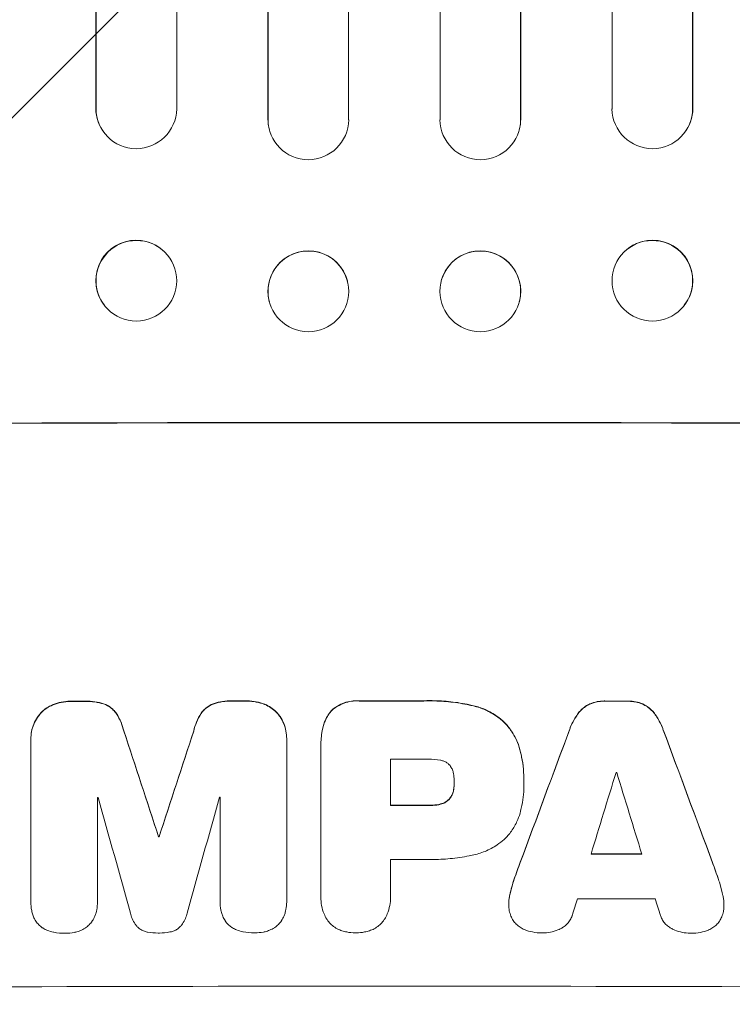
# Model space of a CAD drawing. Units: millimetres. Extents: x -2949 to 4773, y -4881 to 5334.
# Drawn here: x -452 to -320, y -3313 to -3130 of the extents above; entities that cross this region are included whole.
import ezdxf

# ---------------------------------------------------------------- set-up
doc = ezdxf.new("R2010")
doc.units = ezdxf.units.MM
doc.header["$LTSCALE"] = 20
doc.linetypes.add('HIDDEN', pattern=[9.525, 6.35, -3.175])
doc.layers.add('2d', color=230, linetype='Continuous')
doc.layers.add('EN-Free_Space_Hatch', color=10, linetype='HIDDEN')

msp = doc.modelspace()

# ---------------------------------------------------------------- hatches: boundary and pattern name
at = {"layer": 'EN-Free_Space_Hatch'}
h = msp.add_hatch(dxfattribs=at)
h.set_pattern_fill('ANSI31', color=256, scale=100)
edge = h.paths.add_edge_path()
edge.add_line((617.46, -3381.2), (617.46, -1539.18))
edge.add_arc((-382.54, -1539.18), 1000, 0, 90)
edge.add_arc((-382.54, -1539.18), 1000, 90, 180)
edge.add_line((-1382.54, -1539.18), (-1382.54, -3381.2))
edge.add_arc((-382.54, -3381.2), 1000, 180, 270)
edge.add_arc((-382.54, -3381.2), 1000, 270, 360)

# ---------------------------------------------------------------- linework, layer by layer
at = {"layer": '2d', "lineweight": 0}
for p, q in [((-438.09, -1747.31), (-438.09, -3145.97)), ((-423.04, -1747.42), (-423.04, -3146.12)), ((-406.06, -1746.6), (-406.06, -3148.02)), ((-406.04, -1747.21), (-406.04, -3148.07)), ((-391.04, -1747.02), (-391.04, -3148.13)), ((-374.04, -1747.02), (-374.04, -3148.13)), ((-359.04, -1747.21), (-359.04, -3148.07)), ((-359.03, -1746.6), (-359.03, -3148.02)), ((-342.04, -1747.42), (-342.04, -3146.12)), ((-327, -1747.31), (-327, -3145.97)), ((-438.04, -1747.93), (-438.04, -3146.02)), ((-327.04, -1747.93), (-327.04, -3146.02)), ((-438.04, -3146.02), (-438.09, -3145.97)), ((-438.04, -3146.02), (-438.04, -3146.02)), ((-327.05, -3146.02), (-327.04, -3146.02)), ((-327.04, -3146.02), (-327, -3145.97)), ((-406.04, -3148.07), (-406.06, -3148.02)), ((-406.04, -3148.07), (-406.04, -3148.07)), ((-359.05, -3148.07), (-359.04, -3148.07)), ((-359.04, -3148.07), (-359.03, -3148.02)), ((-436.3, -3150.82), (-436.35, -3150.77)), ((-405.77, -3150.07), (-405.78, -3150.02)), ((-359.3, -3150.02), (-359.32, -3150.07)), ((-328.74, -3150.77), (-328.79, -3150.82)), ((-424.64, -3173.44), (-424.68, -3173.39)), ((-340.41, -3173.39), (-340.45, -3173.44)), ((-391.26, -3178.16), (-391.27, -3178.11)), ((-373.82, -3178.11), (-373.83, -3178.16)), ((-405.8, -3181.97), (-405.82, -3181.91)), ((-359.27, -3181.91), (-359.29, -3181.97)), ((-436.45, -3182.71), (-436.49, -3182.65)), ((-328.6, -3182.65), (-328.64, -3182.71)), ((-450.18, -3263.33), (-450.18, -3263.38)), ((-450.17, -3293.56), (-450.17, -3263.61)), ((-402.57, -3263.24), (-402.57, -3263.29)), ((-402.57, -3263.51), (-402.57, -3293.46)), ((-396.22, -3264.58), (-396.22, -3264.63)), ((-396.22, -3292.46), (-396.22, -3264.95)), ((-383.25, -3267.09), (-383.25, -3275.7)), ((-371.39, -3271.42), (-371.39, -3271.47)), ((-358.42, -3271.16), (-358.42, -3271.21)), ((-358.42, -3271.62), (-358.42, -3271.67)), ((-437.77, -3274.23), (-437.77, -3293.52)), ((-414.96, -3293.47), (-414.96, -3274.19)), ((-426.42, -3281.51), (-426.42, -3281.56)), ((-426.32, -3281.51), (-426.32, -3281.56)), ((-383.25, -3285.75), (-383.25, -3292.46)), ((-450.17, -3293.61), (-450.17, -3293.66)), ((-437.77, -3293.55), (-437.77, -3293.6)), ((-414.96, -3293.52), (-414.96, -3293.58)), ((-402.57, -3293.64), (-402.57, -3293.69)), ((-396.22, -3292.73), (-396.22, -3292.79)), ((-383.24, -3292.72), (-383.24, -3292.77)), ((-361.26, -3294.01), (-361.26, -3294.06)), ((-321.21, -3294.1), (-321.21, -3294.15))]:
    msp.add_line(p, q, dxfattribs=at)
for centre, major_axis, ratio, start_param, end_param in [((-430.59, -3145.95), (-5.76, -4.82), 0.997675, -0.695051, 0), ((-334.55, -3146), (5.76, -4.82), 0.997675, -2.429065, 0.695231), ((-398.56, -3148.01), (-7.23, -2.01), 0.998523, -0.271026, 0), ((-366.55, -3148.06), (-7.23, 2.01), 0.998523, 0.281183, 3.412798), ((-334.54, -3178.08), (-5.91, 4.63), 0.99749, -5.616548773907986, 0.6666365332715993), ((-334.5, -3178.02), (5.91, -4.63), 0.99749, 0, 3.141593), ((-366.56, -3180.06), (7.27, -1.9), 0.998339, -2.885442, 3.397743), ((-366.54, -3180.01), (7.27, -1.9), 0.998339, 0, 3.141593), ((-382.54, -3262), (-1099, 0), 0.052336, -1.707396, -1.434197), ((-382.54, -3313.75), (-1099, 0), 0.052336, -1.518552, -1.515986), ((-382.54, -3313.75), (-1099, 0), 0.052336, -1.545816, -1.543263), ((-382.54, -3313.74), (-1099, 0), 0.052336, -1.575771, -1.564824), ((-382.54, -3313.75), (-1099, 0), 0.052336, -1.610362, -1.606443), ((-382.54, -3472.84), (1098.87, -3353.43), 0.005076, 1.626221, 1.632096), ((-382.54, -3205.51), (1098.87, 3351.53), 0.005081, 1.589262, 1.59514), ((-382.54, -3406.82), (1098.84, 2958.62), 0.006346, 1.524058, 1.532387), ((-382.54, -3184.53), (1098.84, -2956.43), 0.006354, 1.534002, 1.542344), ((-382.54, -3324.55), (-1098, 0), 0.052336, -1.576268, -1.570154), ((-382.54, -3461.72), (1097.88, 3587.26), 0.004483, 1.518575, 1.522817), ((-382.54, -3326.98), (-1098, 0), 0.052336, -1.608484, -1.60837), ((-382.54, -3192.52), (1097.88, -3569.22), 0.004525, 1.543554, 1.547818), ((-382.54, -3331.63), (-1098, 0), 0.052336, -1.520592, -1.520479), ((-382.54, -3529.29), (1097.9, -3939.27), 0.003773, 1.629063, 1.634537), ((-382.54, -3215.24), (1097.9, 3927.98), 0.003793, 1.586864, 1.592351), ((-382.54, -3331.63), (-1098, 0), 0.052336, -1.54127, -1.541158), ((-382.54, -3333.16), (-1099, 0), 0.052336, -1.576849, -1.570154), ((-382.54, -3338.98), (-1099, 0), 0.052336, -1.530957, -1.530861), ((-382.54, -3342.19), (-1099, 0), 0.052336, -1.612695, -1.604112), ((-382.54, -3343.21), (-1098, 0), 0.052336, -1.576213, -1.570154), ((-382.54, -3458.83), (1097.88, 3490.24), 0.004713, 1.524768, 1.525648), ((-382.54, -3350.5), (-1098, 0), 0.052336, -1.615035, -1.601842), ((-382.54, -3193.88), (1097.88, -3542.06), 0.004588, 1.540493, 1.54136), ((-382.54, -3366.85), (-1099, 0), 0.052336, -1.707396, -1.434197)]:
    msp.add_ellipse(centre, major_axis=major_axis, ratio=ratio, start_param=start_param, end_param=end_param, dxfattribs=at)
at = {"layer": '2d', "lineweight": 0, "extrusion": (0, 0, -1)}
for centre, major_axis, ratio, start_param, end_param in [((-430.54, -3146), (-5.76, -4.82), 0.997675, -2.429065, 0.695231), ((-334.5, -3145.95), (5.76, -4.82), 0.997675, -0.695051, 0), ((-398.54, -3148.06), (7.23, 2.01), 0.998523, 0.281183, 3.412798), ((-366.53, -3148.01), (7.23, -2.01), 0.998523, -0.271026, 0), ((-430.59, -3178.02), (-5.91, -4.63), 0.99749, 0, 3.141593), ((-430.54, -3178.08), (5.91, 4.63), 0.99749, -5.616548773907986, 0.6666365332715993), ((-398.54, -3180.01), (-7.27, -1.9), 0.998339, 0, 3.141593), ((-398.53, -3180.06), (-7.27, -1.9), 0.998339, -2.885442, 3.397743), ((-382.54, -3262), (1100, 0), 0.052336, -1.707271, -1.434322), ((-382.54, -3313.75), (1098, 0), 0.052336, -1.625657, -1.623089), ((-382.54, -3313.75), (1098, 0), 0.052336, -1.598354, -1.5958), ((-382.54, -3313.74), (1098, 0), 0.052336, -1.576775, -1.565817), ((-382.54, -3313.75), (1098, 0), 0.052336, -1.535117, -1.531195), ((-382.54, -3472.84), (1097.87, -3350.38), 0.005076, -1.632138, -1.626257), ((-382.54, -3205.51), (1097.87, 3348.48), 0.005081, -1.595176, -1.589293), ((-382.54, -3406.82), (1097.84, 2955.93), 0.006346, -1.532367, -1.524031), ((-382.54, -3184.53), (1097.84, -2953.73), 0.006354, -1.542302, -1.533953), ((-382.54, -3333.16), (1098, 0), 0.052336, -1.571439, -1.564738), ((-382.54, -3338.98), (1098, 0), 0.052336, -1.610768, -1.610672), ((-382.54, -3342.19), (1098, 0), 0.052336, -1.537465, -1.528845)]:
    msp.add_ellipse(centre, major_axis=major_axis, ratio=ratio, start_param=start_param, end_param=end_param, dxfattribs=at)
at = {"layer": '2d', "lineweight": 0}
for points, knots in [([(-446.02, -3256.93), (-446.04, -3256.94), (-446.06, -3256.95), (-446.49, -3257.12), (-446.87, -3257.33), (-447.58, -3257.81), (-447.91, -3258.08), (-448.28, -3258.46), (-448.36, -3258.54), (-448.44, -3258.63)], [31.874962, 31.874962, 31.874962, 31.874962, 31.944197, 31.944197, 33.173453, 33.173453, 34.402709, 34.402709, 34.753679, 34.753679, 34.753679, 34.753679]), ([(-448.44, -3258.68), (-448.36, -3258.59), (-448.28, -3258.51), (-447.91, -3258.14), (-447.58, -3257.86), (-446.87, -3257.38), (-446.49, -3257.17), (-446.06, -3257), (-446.04, -3256.99), (-446.02, -3256.98)], [4.561497, 4.561497, 4.561497, 4.561497, 4.912468, 4.912468, 6.141727, 6.141727, 7.370985, 7.370985, 7.44022, 7.44022, 7.44022, 7.44022]), ([(-442.75, -3256.32), (-442.79, -3256.32), (-442.84, -3256.32), (-443.41, -3256.32), (-443.96, -3256.37), (-445.02, -3256.58), (-445.53, -3256.73), (-446.02, -3256.93)], [38.296144, 38.296144, 38.296144, 38.296144, 38.424394, 38.424394, 40.026337, 40.026337, 41.51379, 41.51379, 41.51379, 41.51379]), ([(-446.02, -3256.98), (-445.53, -3256.78), (-445.02, -3256.63), (-443.96, -3256.42), (-443.41, -3256.37), (-442.84, -3256.37), (-442.79, -3256.37), (-442.75, -3256.37)], [9.720301, 9.720301, 9.720301, 9.720301, 11.207758, 11.207758, 12.809705, 12.809705, 12.937955, 12.937955, 12.937955, 12.937955]), ([(-436.3, -3256.9), (-436.79, -3256.71), (-437.3, -3256.57), (-438.41, -3256.36), (-439.01, -3256.3), (-439.71, -3256.3), (-439.82, -3256.31), (-439.94, -3256.31)], [38.694944, 38.694944, 38.694944, 38.694944, 40.188424, 40.188424, 41.936852, 41.936852, 42.275137, 42.275137, 42.275137, 42.275137]), ([(-439.94, -3256.36), (-439.82, -3256.36), (-439.71, -3256.36), (-439.01, -3256.35), (-438.41, -3256.41), (-437.3, -3256.62), (-436.79, -3256.77), (-436.3, -3256.95)], [13.642433, 13.642433, 13.642433, 13.642433, 13.980719, 13.980719, 15.729151, 15.729151, 17.222634, 17.222634, 17.222634, 17.222634]), ([(-434.25, -3258.59), (-434.42, -3258.34), (-434.62, -3258.11), (-435.04, -3257.69), (-435.28, -3257.49), (-435.78, -3257.15), (-436.03, -3257.02), (-436.3, -3256.9)], [17.182582, 17.182582, 17.182582, 17.182582, 18.059278, 18.059278, 18.962935, 18.962935, 19.784992, 19.784992, 19.784992, 19.784992]), ([(-436.3, -3256.95), (-436.03, -3257.07), (-435.78, -3257.21), (-435.28, -3257.54), (-435.04, -3257.74), (-434.62, -3258.16), (-434.42, -3258.39), (-434.25, -3258.64)], [9.113981, 9.113981, 9.113981, 9.113981, 9.935243, 9.935243, 10.838624, 10.838624, 11.716389, 11.716389, 11.716389, 11.716389]), ([(-416.44, -3256.86), (-416.71, -3256.97), (-416.96, -3257.12), (-417.46, -3257.45), (-417.7, -3257.65), (-418.12, -3258.07), (-418.32, -3258.3), (-418.49, -3258.56)], [23.397435, 23.397435, 23.397435, 23.397435, 24.223255, 24.223255, 25.120544, 25.120544, 25.999941, 25.999941, 25.999941, 25.999941]), ([(-418.49, -3258.61), (-418.32, -3258.36), (-418.12, -3258.12), (-417.7, -3257.7), (-417.46, -3257.5), (-416.96, -3257.17), (-416.71, -3257.03), (-416.44, -3256.91)], [2.708835, 2.708835, 2.708835, 2.708835, 3.588232, 3.588232, 4.485521, 4.485521, 5.311342, 5.311342, 5.311342, 5.311342]), ([(-412.8, -3256.25), (-412.94, -3256.25), (-413.07, -3256.24), (-413.77, -3256.25), (-414.34, -3256.3), (-415.43, -3256.51), (-415.94, -3256.66), (-416.44, -3256.86)], [39.618199, 39.618199, 39.618199, 39.618199, 40.026052, 40.026052, 41.694117, 41.694117, 43.199421, 43.199421, 43.199421, 43.199421]), ([(-416.44, -3256.91), (-415.94, -3256.72), (-415.43, -3256.57), (-414.34, -3256.35), (-413.77, -3256.3), (-413.07, -3256.3), (-412.94, -3256.3), (-412.8, -3256.31)], [10.169481, 10.169481, 10.169481, 10.169481, 11.674593, 11.674593, 13.342878, 13.342878, 13.750732, 13.750732, 13.750732, 13.750732]), ([(-406.72, -3256.85), (-407.21, -3256.65), (-407.72, -3256.51), (-408.78, -3256.3), (-409.34, -3256.25), (-409.92, -3256.25), (-409.96, -3256.25), (-410, -3256.25)], [35.693803, 35.693803, 35.693803, 35.693803, 37.178333, 37.178333, 38.794966, 38.794966, 38.912511, 38.912511, 38.912511, 38.912511]), ([(-410, -3256.3), (-409.96, -3256.3), (-409.92, -3256.3), (-409.34, -3256.3), (-408.78, -3256.35), (-407.72, -3256.56), (-407.21, -3256.71), (-406.72, -3256.9)], [12.814831, 12.814831, 12.814831, 12.814831, 12.932375, 12.932375, 14.54892, 14.54892, 16.03353, 16.03353, 16.03353, 16.03353]), ([(-404.3, -3258.54), (-404.38, -3258.45), (-404.46, -3258.36), (-404.83, -3257.99), (-405.16, -3257.72), (-405.87, -3257.24), (-406.25, -3257.04), (-406.68, -3256.86), (-406.7, -3256.85), (-406.72, -3256.85)], [24.131871, 24.131871, 24.131871, 24.131871, 24.486369, 24.486369, 25.710773, 25.710773, 26.935177, 26.935177, 27.007408, 27.007408, 27.007408, 27.007408]), ([(-406.72, -3256.9), (-406.7, -3256.91), (-406.68, -3256.92), (-406.25, -3257.09), (-405.87, -3257.3), (-405.16, -3257.77), (-404.83, -3258.04), (-404.46, -3258.41), (-404.38, -3258.5), (-404.3, -3258.59)], [12.171652, 12.171652, 12.171652, 12.171652, 12.244016, 12.244016, 13.468492, 13.468492, 14.692968, 14.692968, 15.047187, 15.047187, 15.047187, 15.047187]), ([(-389.11, -3256.22), (-389.25, -3256.21), (-389.4, -3256.21), (-389.98, -3256.21), (-390.43, -3256.25), (-391.32, -3256.43), (-391.77, -3256.56), (-392.62, -3256.91), (-393.03, -3257.13), (-393.64, -3257.54), (-393.85, -3257.7), (-394.05, -3257.87)], [30.942683, 30.942683, 30.942683, 30.942683, 31.370566, 31.370566, 32.677712, 32.677712, 33.984857, 33.984857, 35.292003, 35.292003, 36.06835, 36.06835, 36.06835, 36.06835]), ([(-394.05, -3257.93), (-393.85, -3257.75), (-393.64, -3257.59), (-393.03, -3257.19), (-392.62, -3256.97), (-391.77, -3256.61), (-391.32, -3256.48), (-390.43, -3256.3), (-389.98, -3256.26), (-389.4, -3256.26), (-389.25, -3256.26), (-389.11, -3256.27)], [5.759192, 5.759192, 5.759192, 5.759192, 6.53558, 6.53558, 7.842711, 7.842711, 9.149843, 9.149843, 10.456975, 10.456975, 10.884858, 10.884858, 10.884858, 10.884858]), ([(-368.06, -3257.08), (-368.37, -3257.01), (-368.69, -3256.94), (-370.18, -3256.65), (-371.34, -3256.48), (-373.65, -3256.26), (-374.8, -3256.2), (-376.31, -3256.2), (-376.69, -3256.21), (-377.08, -3256.22)], [154.880904, 154.880904, 154.880904, 154.880904, 155.813756, 155.813756, 159.20116, 159.20116, 162.588564, 162.588564, 163.73051, 163.73051, 163.73051, 163.73051]), ([(-377.08, -3256.27), (-376.69, -3256.26), (-376.31, -3256.25), (-374.8, -3256.26), (-373.65, -3256.31), (-371.34, -3256.53), (-370.17, -3256.7), (-368.69, -3256.99), (-368.37, -3257.06), (-368.06, -3257.13)], [53.051207, 53.051207, 53.051207, 53.051207, 54.193152, 54.193152, 57.580661, 57.580661, 60.968169, 60.968169, 61.900824, 61.900824, 61.900824, 61.900824]), ([(-362.11, -3260.19), (-362.59, -3259.75), (-363.11, -3259.33), (-364.37, -3258.49), (-365.12, -3258.08), (-366.6, -3257.46), (-367.33, -3257.24), (-368.06, -3257.08)], [48.597906, 48.597906, 48.597906, 48.597906, 50.528703, 50.528703, 52.934942, 52.934942, 55.063468, 55.063468, 55.063468, 55.063468]), ([(-368.06, -3257.13), (-367.33, -3257.29), (-366.6, -3257.52), (-365.12, -3258.13), (-364.37, -3258.54), (-363.11, -3259.38), (-362.59, -3259.8), (-362.11, -3260.24)], [21.93241, 21.93241, 21.93241, 21.93241, 24.060936, 24.060936, 26.467174, 26.467174, 28.397973, 28.397973, 28.397973, 28.397973]), ([(-346.14, -3256.79), (-346.43, -3256.92), (-346.7, -3257.07), (-347.26, -3257.45), (-347.55, -3257.69), (-347.98, -3258.12), (-348.16, -3258.32), (-348.32, -3258.54)], [27.915322, 27.915322, 27.915322, 27.915322, 28.796796, 28.796796, 29.863459, 29.863459, 30.641156, 30.641156, 30.641156, 30.641156]), ([(-348.32, -3258.59), (-348.16, -3258.37), (-347.98, -3258.17), (-347.55, -3257.74), (-347.26, -3257.5), (-346.7, -3257.13), (-346.43, -3256.97), (-346.14, -3256.85)], [3.487459, 3.487459, 3.487459, 3.487459, 4.264583, 4.264583, 5.331395, 5.331395, 6.213295, 6.213295, 6.213295, 6.213295]), ([(-343.38, -3256.27), (-343.42, -3256.27), (-343.47, -3256.27), (-343.94, -3256.27), (-344.38, -3256.31), (-345.25, -3256.47), (-345.68, -3256.6), (-346.11, -3256.78), (-346.13, -3256.79), (-346.14, -3256.79)], [30.291455, 30.291455, 30.291455, 30.291455, 30.433295, 30.433295, 31.701664, 31.701664, 32.970033, 32.970033, 33.017788, 33.017788, 33.017788, 33.017788]), ([(-346.14, -3256.85), (-346.13, -3256.84), (-346.11, -3256.83), (-345.68, -3256.66), (-345.25, -3256.53), (-344.38, -3256.36), (-343.94, -3256.32), (-343.47, -3256.32), (-343.42, -3256.32), (-343.38, -3256.32)], [7.559335, 7.559335, 7.559335, 7.559335, 7.607414, 7.607414, 8.875611, 8.875611, 10.143808, 10.143808, 10.285648, 10.285648, 10.285648, 10.285648]), ([(-336.32, -3256.81), (-336.35, -3256.8), (-336.37, -3256.79), (-336.8, -3256.62), (-337.22, -3256.49), (-338.08, -3256.32), (-338.51, -3256.28), (-338.98, -3256.28), (-339.02, -3256.28), (-339.07, -3256.28)], [27.444819, 27.444819, 27.444819, 27.444819, 27.509673, 27.509673, 28.760811, 28.760811, 30.011948, 30.011948, 30.156467, 30.156467, 30.156467, 30.156467]), ([(-339.07, -3256.33), (-339.02, -3256.33), (-338.98, -3256.33), (-338.51, -3256.33), (-338.08, -3256.37), (-337.22, -3256.54), (-336.8, -3256.67), (-336.37, -3256.85), (-336.35, -3256.86), (-336.32, -3256.87)], [9.858786, 9.858786, 9.858786, 9.858786, 10.003305, 10.003305, 11.254445, 11.254445, 12.505585, 12.505585, 12.570438, 12.570438, 12.570438, 12.570438]), ([(-334.15, -3258.56), (-334.31, -3258.35), (-334.49, -3258.15), (-334.92, -3257.71), (-335.21, -3257.48), (-335.77, -3257.1), (-336.04, -3256.94), (-336.32, -3256.81)], [20.556921, 20.556921, 20.556921, 20.556921, 21.335081, 21.335081, 22.402483, 22.402483, 23.282143, 23.282143, 23.282143, 23.282143]), ([(-336.32, -3256.87), (-336.04, -3256.99), (-335.77, -3257.15), (-335.21, -3257.53), (-334.92, -3257.76), (-334.49, -3258.2), (-334.31, -3258.4), (-334.15, -3258.62)], [10.856914, 10.856914, 10.856914, 10.856914, 11.735856, 11.735856, 12.803007, 12.803007, 13.582138, 13.582138, 13.582138, 13.582138]), ([(-448.44, -3258.63), (-448.62, -3258.84), (-448.79, -3259.06), (-449.21, -3259.69), (-449.44, -3260.11), (-449.81, -3261.01), (-449.95, -3261.47), (-450.13, -3262.4), (-450.18, -3262.87), (-450.18, -3263.33)], [-4.89032, -4.89032, -4.89032, -4.89032, -4.091146, -4.091146, -2.72743, -2.72743, -1.363715, -1.363715, 0, 0, 0, 0]), ([(-450.17, -3263.61), (-450.17, -3263.54), (-450.18, -3263.46), (-450.18, -3263.38), (-450.18, -3262.93), (-450.13, -3262.46), (-449.95, -3261.52), (-449.81, -3261.06), (-449.44, -3260.17), (-449.21, -3259.74), (-448.79, -3259.11), (-448.62, -3258.89), (-448.44, -3258.68)], [-0.23204, -0.23204, -0.23204, -0.23204, 0, 0, 0, 1.363715, 1.363715, 2.72743, 2.72743, 4.091145, 4.091145, 4.890323, 4.890323, 4.890323, 4.890323]), ([(-432.87, -3261.84), (-433, -3261.29), (-433.18, -3260.75), (-433.63, -3259.66), (-433.92, -3259.11), (-434.25, -3258.59)], [34.633292, 34.633292, 34.633292, 34.633292, 36.238454, 36.238454, 37.989587, 37.989587, 37.989587, 37.989587]), ([(-434.25, -3258.64), (-433.92, -3259.16), (-433.63, -3259.71), (-433.18, -3260.81), (-433, -3261.35), (-432.87, -3261.89)], [26.438315, 26.438315, 26.438315, 26.438315, 28.190673, 28.190673, 29.79455, 29.79455, 29.79455, 29.79455]), ([(-418.49, -3258.56), (-418.82, -3259.07), (-419.11, -3259.62), (-419.56, -3260.71), (-419.74, -3261.26), (-419.86, -3261.81)], [54.843812, 54.843812, 54.843812, 54.843812, 56.585269, 56.585269, 58.202269, 58.202269, 58.202269, 58.202269]), ([(-419.86, -3261.87), (-419.74, -3261.31), (-419.56, -3260.77), (-419.11, -3259.67), (-418.82, -3259.12), (-418.49, -3258.61)], [2.154689, 2.154689, 2.154689, 2.154689, 3.771688, 3.771688, 5.513146, 5.513146, 5.513146, 5.513146]), ([(-402.57, -3263.24), (-402.57, -3262.78), (-402.61, -3262.31), (-402.8, -3261.37), (-402.94, -3260.9), (-403.31, -3260.01), (-403.54, -3259.58), (-403.96, -3258.96), (-404.13, -3258.74), (-404.3, -3258.54)], [21.941488, 21.941488, 21.941488, 21.941488, 23.31267, 23.31267, 24.683851, 24.683851, 26.055033, 26.055033, 26.836361, 26.836361, 26.836361, 26.836361]), ([(-404.3, -3258.59), (-404.13, -3258.79), (-403.96, -3259.01), (-403.54, -3259.63), (-403.31, -3260.06), (-402.94, -3260.96), (-402.8, -3261.42), (-402.61, -3262.36), (-402.57, -3262.83), (-402.57, -3263.36), (-402.57, -3263.44), (-402.57, -3263.51)], [17.046621, 17.046621, 17.046621, 17.046621, 17.827949, 17.827949, 19.199131, 19.199131, 20.570313, 20.570313, 21.941494, 21.941494, 22.164255, 22.164255, 22.164255, 22.164255]), ([(-394.05, -3257.87), (-394.06, -3257.88), (-394.06, -3257.88), (-394.34, -3258.16), (-394.61, -3258.48), (-395.07, -3259.17), (-395.27, -3259.55), (-395.55, -3260.21), (-395.65, -3260.5), (-395.72, -3260.79)], [33.473361, 33.473361, 33.473361, 33.473361, 33.481706, 33.481706, 34.677468, 34.677468, 35.873229, 35.873229, 36.718578, 36.718578, 36.718578, 36.718578]), ([(-395.72, -3260.84), (-395.65, -3260.55), (-395.55, -3260.27), (-395.27, -3259.6), (-395.07, -3259.23), (-394.61, -3258.53), (-394.34, -3258.21), (-394.06, -3257.93), (-394.06, -3257.93), (-394.05, -3257.93)], [1.546176, 1.546176, 1.546176, 1.546176, 2.391548, 2.391548, 3.587322, 3.587322, 4.783096, 4.783096, 4.791393, 4.791393, 4.791393, 4.791393]), ([(-348.32, -3258.54), (-348.42, -3258.67), (-348.52, -3258.81), (-349.05, -3259.61), (-349.43, -3260.31), (-349.82, -3261.23), (-349.89, -3261.43), (-349.96, -3261.63)], [64.491501, 64.491501, 64.491501, 64.491501, 64.98724, 64.98724, 67.227427, 67.227427, 67.822831, 67.822831, 67.822831, 67.822831]), ([(-349.96, -3261.68), (-349.89, -3261.48), (-349.82, -3261.28), (-349.43, -3260.36), (-349.05, -3259.66), (-348.52, -3258.87), (-348.42, -3258.73), (-348.32, -3258.59)], [3.88497, 3.88497, 3.88497, 3.88497, 4.480374, 4.480374, 6.720562, 6.720562, 7.2163, 7.2163, 7.2163, 7.2163]), ([(-332.51, -3261.66), (-332.58, -3261.46), (-332.65, -3261.26), (-333.04, -3260.34), (-333.41, -3259.64), (-333.94, -3258.85), (-334.04, -3258.71), (-334.15, -3258.56)], [39.355001, 39.355001, 39.355001, 39.355001, 39.956756, 39.956756, 42.175921, 42.175921, 42.687722, 42.687722, 42.687722, 42.687722]), ([(-334.15, -3258.62), (-334.04, -3258.76), (-333.94, -3258.9), (-333.41, -3259.69), (-333.04, -3260.39), (-332.65, -3261.31), (-332.58, -3261.51), (-332.51, -3261.71)], [28.349084, 28.349084, 28.349084, 28.349084, 28.859526, 28.859526, 31.079167, 31.079167, 31.681824, 31.681824, 31.681824, 31.681824]), ([(-395.72, -3260.79), (-395.81, -3261.11), (-395.88, -3261.44), (-396.13, -3262.71), (-396.22, -3263.66), (-396.22, -3264.58)], [-3.714004, -3.714004, -3.714004, -3.714004, -2.752515, -2.752515, 0, 0, 0, 0]), ([(-396.22, -3264.95), (-396.22, -3264.84), (-396.22, -3264.74), (-396.22, -3264.63), (-396.22, -3263.71), (-396.13, -3262.77), (-395.88, -3261.49), (-395.81, -3261.17), (-395.72, -3260.84)], [-0.321666, -0.321666, -0.321666, -0.321666, 0, 0, 0, 2.752515, 2.752515, 3.714004, 3.714004, 3.714004, 3.714004]), ([(-359.05, -3265.78), (-359.19, -3265.15), (-359.39, -3264.53), (-359.94, -3263.2), (-360.32, -3262.5), (-361.16, -3261.25), (-361.62, -3260.69), (-362.11, -3260.19)], [38.185038, 38.185038, 38.185038, 38.185038, 40.028684, 40.028684, 42.252444, 42.252444, 44.342984, 44.342984, 44.342984, 44.342984]), ([(-362.11, -3260.24), (-361.62, -3260.74), (-361.16, -3261.3), (-360.32, -3262.55), (-359.94, -3263.25), (-359.39, -3264.58), (-359.19, -3265.2), (-359.05, -3265.83)], [26.819348, 26.819348, 26.819348, 26.819348, 28.909888, 28.909888, 31.133648, 31.133648, 32.977294, 32.977294, 32.977294, 32.977294]), ([(-358.42, -3271.16), (-358.42, -3270.42), (-358.46, -3269.68), (-358.6, -3268.17), (-358.71, -3267.42), (-358.92, -3266.37), (-358.98, -3266.07), (-359.05, -3265.78)], [70.573402, 70.573402, 70.573402, 70.573402, 72.778825, 72.778825, 74.984249, 74.984249, 75.844293, 75.844293, 75.844293, 75.844293]), ([(-359.05, -3265.83), (-358.98, -3266.12), (-358.92, -3266.42), (-358.71, -3267.47), (-358.6, -3268.23), (-358.46, -3269.73), (-358.42, -3270.48), (-358.42, -3271.29), (-358.42, -3271.36), (-358.42, -3271.44)], [65.302515, 65.302515, 65.302515, 65.302515, 66.162566, 66.162566, 68.367986, 68.367986, 70.573406, 70.573406, 70.800363, 70.800363, 70.800363, 70.800363]), ([(-373.93, -3267.29), (-374.67, -3267.15), (-375.42, -3267.08), (-376.28, -3267.08), (-376.41, -3267.08), (-376.54, -3267.09)], [51.844381, 51.844381, 51.844381, 51.844381, 54.016853, 54.016853, 54.404284, 54.404284, 54.404284, 54.404284]), ([(-372.31, -3268.15), (-372.32, -3268.14), (-372.33, -3268.13), (-372.47, -3267.99), (-372.62, -3267.86), (-372.95, -3267.64), (-373.12, -3267.55), (-373.49, -3267.4), (-373.68, -3267.34), (-373.9, -3267.3), (-373.91, -3267.29), (-373.93, -3267.29)], [11.23439, 11.23439, 11.23439, 11.23439, 11.271847, 11.271847, 11.835454, 11.835454, 12.399061, 12.399061, 12.962668, 12.962668, 13.013249, 13.013249, 13.013249, 13.013249]), ([(-371.5, -3270.02), (-371.51, -3269.92), (-371.52, -3269.83), (-371.59, -3269.51), (-371.65, -3269.29), (-371.83, -3268.86), (-371.94, -3268.66), (-372.14, -3268.35), (-372.22, -3268.25), (-372.31, -3268.15)], [10.813696, 10.813696, 10.813696, 10.813696, 11.094647, 11.094647, 11.747271, 11.747271, 12.399896, 12.399896, 12.78783, 12.78783, 12.78783, 12.78783]), ([(-371.39, -3271.47), (-371.39, -3271.44), (-371.39, -3271.41), (-371.39, -3270.94), (-371.43, -3270.48), (-371.5, -3270.02)], [26.616766, 26.616766, 26.616766, 26.616766, 26.707784, 26.707784, 28.045492, 28.045492, 28.045492, 28.045492]), ([(-371.5, -3272.74), (-371.43, -3272.33), (-371.39, -3271.91), (-371.39, -3271.5), (-371.39, -3271.49), (-371.39, -3271.47)], [20.431086, 20.431086, 20.431086, 20.431086, 21.630945, 21.630945, 21.672494, 21.672494, 21.672494, 21.672494]), ([(-358.42, -3271.44), (-358.42, -3271.52), (-358.42, -3271.59), (-358.42, -3272.98), (-358.55, -3274.34), (-358.88, -3276.05), (-358.96, -3276.4), (-359.05, -3276.75)], [62.878774, 62.878774, 62.878774, 62.878774, 63.111175, 63.111175, 67.055623, 67.055623, 68.091775, 68.091775, 68.091775, 68.091775]), ([(-371.5, -3272.68), (-371.51, -3272.74), (-371.52, -3272.79), (-371.57, -3273.08), (-371.64, -3273.32), (-371.83, -3273.76), (-371.94, -3273.98), (-372.15, -3274.28), (-372.23, -3274.39), (-372.31, -3274.48)], [11.438994, 11.438994, 11.438994, 11.438994, 11.600925, 11.600925, 12.283324, 12.283324, 12.965724, 12.965724, 13.341791, 13.341791, 13.341791, 13.341791]), ([(-372.31, -3274.54), (-372.23, -3274.44), (-372.15, -3274.33), (-371.94, -3274.03), (-371.83, -3273.81), (-371.64, -3273.37), (-371.57, -3273.14), (-371.52, -3272.85), (-371.51, -3272.79), (-371.5, -3272.74)], [8.495259, 8.495259, 8.495259, 8.495259, 8.871308, 8.871308, 9.553713, 9.553713, 10.236119, 10.236119, 10.398056, 10.398056, 10.398056, 10.398056]), ([(-373.93, -3275.43), (-374.05, -3275.46), (-374.16, -3275.49), (-374.76, -3275.6), (-375.24, -3275.65), (-375.77, -3275.65), (-375.83, -3275.65), (-375.89, -3275.65)], [31.684977, 31.684977, 31.684977, 31.684977, 32.027886, 32.027886, 33.420437, 33.420437, 33.609432, 33.609432, 33.609432, 33.609432]), ([(-375.89, -3275.7), (-375.83, -3275.7), (-375.77, -3275.7), (-375.24, -3275.7), (-374.76, -3275.66), (-374.16, -3275.54), (-374.05, -3275.51), (-373.93, -3275.49)], [10.951019, 10.951019, 10.951019, 10.951019, 11.140013, 11.140013, 12.532565, 12.532565, 12.875474, 12.875474, 12.875474, 12.875474]), ([(-372.31, -3274.48), (-372.34, -3274.52), (-372.38, -3274.55), (-372.55, -3274.73), (-372.71, -3274.86), (-373.06, -3275.09), (-373.25, -3275.2), (-373.6, -3275.34), (-373.77, -3275.39), (-373.93, -3275.43)], [11.882414, 11.882414, 11.882414, 11.882414, 12.023008, 12.023008, 12.624173, 12.624173, 13.225338, 13.225338, 13.707567, 13.707567, 13.707567, 13.707567]), ([(-373.93, -3275.49), (-373.77, -3275.45), (-373.6, -3275.39), (-373.25, -3275.25), (-373.06, -3275.15), (-372.71, -3274.91), (-372.55, -3274.78), (-372.38, -3274.61), (-372.34, -3274.57), (-372.31, -3274.54)], [5.529296, 5.529296, 5.529296, 5.529296, 6.011514, 6.011514, 6.612674, 6.612674, 7.213834, 7.213834, 7.35445, 7.35445, 7.35445, 7.35445]), ([(-359.05, -3276.75), (-359.18, -3277.29), (-359.35, -3277.82), (-359.84, -3279), (-360.19, -3279.65), (-361, -3280.84), (-361.45, -3281.39), (-361.99, -3281.93), (-362.05, -3281.98), (-362.11, -3282.04)], [35.525745, 35.525745, 35.525745, 35.525745, 37.095546, 37.095546, 39.156349, 39.156349, 41.217151, 41.217151, 41.455763, 41.455763, 41.455763, 41.455763]), ([(-362.11, -3282.04), (-362.52, -3282.4), (-362.96, -3282.74), (-364.12, -3283.52), (-364.88, -3283.92), (-366.44, -3284.57), (-367.24, -3284.81), (-368.06, -3284.97)], [49.089209, 49.089209, 49.089209, 49.089209, 50.687534, 50.687534, 53.101428, 53.101428, 55.467007, 55.467007, 55.467007, 55.467007]), ([(-368.06, -3284.97), (-368.24, -3285.01), (-368.42, -3285.05), (-369.78, -3285.31), (-370.97, -3285.48), (-373.33, -3285.71), (-374.5, -3285.76), (-375.97, -3285.76), (-376.28, -3285.76), (-376.6, -3285.75)], [158.427643, 158.427643, 158.427643, 158.427643, 158.956412, 158.956412, 162.412265, 162.412265, 165.868118, 165.868118, 166.806143, 166.806143, 166.806143, 166.806143]), ([(-361.07, -3292.41), (-360.92, -3291.75), (-360.75, -3291.09), (-360.45, -3290.11), (-360.34, -3289.77), (-360.23, -3289.44)], [5.554115, 5.554115, 5.554115, 5.554115, 7.48268, 7.48268, 8.483559, 8.483559, 8.483559, 8.483559]), ([(-321.4, -3292.44), (-321.55, -3291.77), (-321.72, -3291.1), (-322.02, -3290.11), (-322.12, -3289.79), (-322.24, -3289.46)], [85.461029, 85.461029, 85.461029, 85.461029, 87.41348, 87.41348, 88.390406, 88.390406, 88.390406, 88.390406]), ([(-322.24, -3289.51), (-322.12, -3289.84), (-322.02, -3290.17), (-321.72, -3291.16), (-321.55, -3291.82), (-321.4, -3292.49)], [71.451676, 71.451676, 71.451676, 71.451676, 72.428601, 72.428601, 74.381054, 74.381054, 74.381054, 74.381054]), ([(-449.92, -3295.7), (-449.96, -3295.56), (-449.99, -3295.42), (-450.12, -3294.73), (-450.17, -3294.19), (-450.17, -3293.66), (-450.17, -3293.63), (-450.17, -3293.59), (-450.17, -3293.56)], [-1.999776, -1.999776, -1.999776, -1.999776, -1.581521, -1.581521, 0, 0, 0, 0.102992, 0.102992, 0.102992, 0.102992]), ([(-437.77, -3293.52), (-437.77, -3293.55), (-437.77, -3293.58), (-437.77, -3294.1), (-437.82, -3294.61), (-437.95, -3295.3), (-438, -3295.48), (-438.04, -3295.67)], [23.680273, 23.680273, 23.680273, 23.680273, 23.761063, 23.761063, 25.245311, 25.245311, 25.782648, 25.782648, 25.782648, 25.782648]), ([(-414.71, -3295.62), (-414.74, -3295.47), (-414.78, -3295.33), (-414.91, -3294.65), (-414.96, -3294.1), (-414.96, -3293.58), (-414.96, -3293.54), (-414.96, -3293.51), (-414.96, -3293.47)], [-1.999607, -1.999607, -1.999607, -1.999607, -1.581052, -1.581052, 0, 0, 0, 0.102991, 0.102991, 0.102991, 0.102991]), ([(-402.57, -3293.46), (-402.57, -3293.54), (-402.57, -3293.62), (-402.57, -3294.14), (-402.61, -3294.6), (-402.74, -3295.24), (-402.78, -3295.42), (-402.83, -3295.6)], [21.116657, 21.116657, 21.116657, 21.116657, 21.351667, 21.351667, 22.685913, 22.685913, 23.221207, 23.221207, 23.221207, 23.221207]), ([(-395.13, -3296.84), (-395.31, -3296.53), (-395.47, -3296.2), (-395.82, -3295.37), (-395.97, -3294.86), (-396.18, -3293.82), (-396.22, -3293.29), (-396.22, -3292.79), (-396.22, -3292.68), (-396.22, -3292.57), (-396.22, -3292.46)], [-4.060716, -4.060716, -4.060716, -4.060716, -3.039232, -3.039232, -1.519616, -1.519616, 0, 0, 0, 0.324666, 0.324666, 0.324666, 0.324666]), ([(-383.25, -3292.46), (-383.25, -3292.56), (-383.24, -3292.67), (-383.24, -3293.28), (-383.29, -3293.81), (-383.5, -3294.85), (-383.65, -3295.37), (-384, -3296.2), (-384.16, -3296.53), (-384.34, -3296.83)], [24.107783, 24.107783, 24.107783, 24.107783, 24.42564, 24.42564, 25.952213, 25.952213, 27.478786, 27.478786, 28.49213, 28.49213, 28.49213, 28.49213]), ([(-361.07, -3292.36), (-361.09, -3292.45), (-361.11, -3292.53), (-361.21, -3293.09), (-361.26, -3293.56), (-361.26, -3294.01)], [-1.6172, -1.6172, -1.6172, -1.6172, -1.358504, -1.358504, 0, 0, 0, 0]), ([(-361.23, -3294.64), (-361.25, -3294.45), (-361.26, -3294.25), (-361.26, -3294.06), (-361.26, -3293.61), (-361.21, -3293.14), (-361.11, -3292.59), (-361.09, -3292.5), (-361.07, -3292.41)], [-0.57537, -0.57537, -0.57537, -0.57537, 0, 0, 0, 1.358415, 1.358415, 1.617195, 1.617195, 1.617195, 1.617195]), ([(-321.21, -3294.1), (-321.21, -3293.64), (-321.25, -3293.16), (-321.36, -3292.6), (-321.38, -3292.52), (-321.4, -3292.44)], [22.241208, 22.241208, 22.241208, 22.241208, 23.630874, 23.630874, 23.87319, 23.87319, 23.87319, 23.87319]), ([(-321.4, -3292.49), (-321.38, -3292.57), (-321.36, -3292.65), (-321.25, -3293.21), (-321.21, -3293.69), (-321.21, -3294.34), (-321.22, -3294.53), (-321.23, -3294.72)], [20.60928, 20.60928, 20.60928, 20.60928, 20.852066, 20.852066, 22.241233, 22.241233, 22.802143, 22.802143, 22.802143, 22.802143]), ([(-449.26, -3297.22), (-449.42, -3296.97), (-449.57, -3296.69), (-449.78, -3296.18), (-449.86, -3295.94), (-449.92, -3295.7)], [28.207228, 28.207228, 28.207228, 28.207228, 29.084429, 29.084429, 29.786574, 29.786574, 29.786574, 29.786574]), ([(-438.04, -3295.67), (-438.1, -3295.88), (-438.18, -3296.09), (-438.39, -3296.61), (-438.55, -3296.91), (-438.74, -3297.19)], [17.709702, 17.709702, 17.709702, 17.709702, 18.338574, 18.338574, 19.298384, 19.298384, 19.298384, 19.298384]), ([(-430.56, -3298.07), (-430.63, -3297.99), (-430.69, -3297.9), (-430.98, -3297.47), (-431.17, -3297.12), (-431.46, -3296.42), (-431.57, -3296.09), (-431.64, -3295.75)], [32.870997, 32.870997, 32.870997, 32.870997, 33.190818, 33.190818, 34.335092, 34.335092, 35.317086, 35.317086, 35.317086, 35.317086]), ([(-421.1, -3295.73), (-421.18, -3296.07), (-421.28, -3296.41), (-421.56, -3297.09), (-421.75, -3297.44), (-422.03, -3297.86), (-422.11, -3297.96), (-422.18, -3298.06)], [18.819691, 18.819691, 18.819691, 18.819691, 19.811606, 19.811606, 20.911803, 20.911803, 21.268135, 21.268135, 21.268135, 21.268135]), ([(-414.04, -3297.14), (-414.21, -3296.88), (-414.35, -3296.61), (-414.57, -3296.09), (-414.65, -3295.86), (-414.71, -3295.62)], [28.18746, 28.18746, 28.18746, 28.18746, 29.064674, 29.064674, 29.766343, 29.766343, 29.766343, 29.766343]), ([(-402.83, -3295.6), (-402.89, -3295.82), (-402.96, -3296.03), (-403.18, -3296.55), (-403.34, -3296.85), (-403.52, -3297.13)], [17.699314, 17.699314, 17.699314, 17.699314, 18.327693, 18.327693, 19.287612, 19.287612, 19.287612, 19.287612]), ([(-360.44, -3297.09), (-360.59, -3296.84), (-360.73, -3296.57), (-360.98, -3295.97), (-361.08, -3295.64), (-361.19, -3295.08), (-361.22, -3294.86), (-361.23, -3294.64)], [-2.818179, -2.818179, -2.818179, -2.818179, -1.972109, -1.972109, -0.986055, -0.986055, -0.345862, -0.345862, -0.345862, -0.345862]), ([(-321.23, -3294.72), (-321.24, -3294.95), (-321.27, -3295.19), (-321.39, -3295.77), (-321.49, -3296.11), (-321.73, -3296.69), (-321.86, -3296.93), (-322, -3297.16)], [16.293038, 16.293038, 16.293038, 16.293038, 16.980829, 16.980829, 17.979384, 17.979384, 18.757092, 18.757092, 18.757092, 18.757092]), ([(-447.89, -3298.54), (-447.94, -3298.51), (-447.99, -3298.48), (-448.28, -3298.29), (-448.5, -3298.1), (-448.89, -3297.72), (-449.07, -3297.5), (-449.24, -3297.25), (-449.25, -3297.24), (-449.26, -3297.22)], [22.062941, 22.062941, 22.062941, 22.062941, 22.235876, 22.235876, 23.060172, 23.060172, 23.882899, 23.882899, 23.927616, 23.927616, 23.927616, 23.927616]), ([(-438.74, -3297.19), (-438.74, -3297.2), (-438.75, -3297.21), (-438.92, -3297.47), (-439.12, -3297.7), (-439.53, -3298.12), (-439.76, -3298.31), (-440.04, -3298.5), (-440.05, -3298.51), (-440.07, -3298.52)], [16.686004, 16.686004, 16.686004, 16.686004, 16.711614, 16.711614, 17.590553, 17.590553, 18.470877, 18.470877, 18.529041, 18.529041, 18.529041, 18.529041]), ([(-412.68, -3298.46), (-412.73, -3298.43), (-412.78, -3298.4), (-413.07, -3298.2), (-413.29, -3298.02), (-413.67, -3297.64), (-413.86, -3297.42), (-414.03, -3297.17), (-414.03, -3297.15), (-414.04, -3297.14)], [22.0472, 22.0472, 22.0472, 22.0472, 22.219084, 22.219084, 23.042105, 23.042105, 23.864966, 23.864966, 23.910522, 23.910522, 23.910522, 23.910522]), ([(-403.52, -3297.13), (-403.53, -3297.13), (-403.53, -3297.14), (-403.71, -3297.4), (-403.9, -3297.64), (-404.32, -3298.05), (-404.55, -3298.25), (-404.82, -3298.43), (-404.84, -3298.44), (-404.86, -3298.45)], [16.676882, 16.676882, 16.676882, 16.676882, 16.703195, 16.703195, 17.582243, 17.582243, 18.461415, 18.461415, 18.518849, 18.518849, 18.518849, 18.518849]), ([(-392.31, -3299.01), (-392.45, -3298.97), (-392.58, -3298.92), (-393.03, -3298.73), (-393.34, -3298.57), (-393.92, -3298.18), (-394.18, -3297.96), (-394.65, -3297.49), (-394.87, -3297.23), (-395.08, -3296.91), (-395.11, -3296.87), (-395.13, -3296.84)], [25.400836, 25.400836, 25.400836, 25.400836, 25.792524, 25.792524, 26.784562, 26.784562, 27.7766, 27.7766, 28.768619, 28.768619, 28.88908, 28.88908, 28.88908, 28.88908]), ([(-384.34, -3296.83), (-384.36, -3296.87), (-384.39, -3296.91), (-384.6, -3297.23), (-384.82, -3297.5), (-385.29, -3297.96), (-385.55, -3298.18), (-386.12, -3298.56), (-386.43, -3298.73), (-386.88, -3298.92), (-387.02, -3298.96), (-387.15, -3299.01)], [18.603323, 18.603323, 18.603323, 18.603323, 18.733404, 18.733404, 19.719364, 19.719364, 20.705333, 20.705333, 21.691301, 21.691301, 22.093061, 22.093061, 22.093061, 22.093061]), ([(-358.32, -3298.81), (-358.33, -3298.81), (-358.33, -3298.81), (-358.62, -3298.69), (-358.9, -3298.54), (-359.41, -3298.19), (-359.65, -3298), (-360.07, -3297.58), (-360.26, -3297.35), (-360.43, -3297.09), (-360.44, -3297.09), (-360.44, -3297.09)], [22.974437, 22.974437, 22.974437, 22.974437, 22.986075, 22.986075, 23.870194, 23.870194, 24.754314, 24.754314, 25.638297, 25.638297, 25.641792, 25.641792, 25.641792, 25.641792]), ([(-349.43, -3296.13), (-349.46, -3296.23), (-349.5, -3296.33), (-349.65, -3296.7), (-349.79, -3296.95), (-350.1, -3297.42), (-350.28, -3297.63), (-350.66, -3298.01), (-350.87, -3298.19), (-351.29, -3298.46), (-351.47, -3298.57), (-351.67, -3298.66)], [14.209065, 14.209065, 14.209065, 14.209065, 14.516561, 14.516561, 15.322976, 15.322976, 16.129391, 16.129391, 16.935978, 16.935978, 17.549514, 17.549514, 17.549514, 17.549514]), ([(-330.79, -3298.7), (-330.99, -3298.61), (-331.19, -3298.5), (-331.6, -3298.22), (-331.81, -3298.04), (-332.19, -3297.67), (-332.37, -3297.46), (-332.68, -3296.99), (-332.81, -3296.74), (-332.96, -3296.38), (-333, -3296.27), (-333.04, -3296.16)], [20.883946, 20.883946, 20.883946, 20.883946, 21.516106, 21.516106, 22.313403, 22.313403, 23.109705, 23.109705, 23.906007, 23.906007, 24.22928, 24.22928, 24.22928, 24.22928]), ([(-322, -3297.16), (-322.01, -3297.19), (-322.03, -3297.21), (-322.21, -3297.48), (-322.4, -3297.7), (-322.79, -3298.1), (-323.02, -3298.28), (-323.51, -3298.61), (-323.77, -3298.75), (-324.06, -3298.87), (-324.07, -3298.88), (-324.09, -3298.88)], [15.938678, 15.938678, 15.938678, 15.938678, 16.020251, 16.020251, 16.863171, 16.863171, 17.706763, 17.706763, 18.550356, 18.550356, 18.591819, 18.591819, 18.591819, 18.591819]), ([(-445.97, -3299.28), (-446.35, -3299.2), (-446.73, -3299.09), (-447.37, -3298.83), (-447.64, -3298.69), (-447.89, -3298.54)], [28.672297, 28.672297, 28.672297, 28.672297, 29.783074, 29.783074, 30.624458, 30.624458, 30.624458, 30.624458]), ([(-443.73, -3299.49), (-443.76, -3299.49), (-443.8, -3299.49), (-444.5, -3299.49), (-445.2, -3299.43), (-445.92, -3299.29), (-445.94, -3299.28), (-445.97, -3299.28)], [48.263235, 48.263235, 48.263235, 48.263235, 48.368873, 48.368873, 50.385518, 50.385518, 50.468982, 50.468982, 50.468982, 50.468982]), ([(-441.82, -3299.26), (-441.92, -3299.29), (-442.02, -3299.31), (-442.64, -3299.43), (-443.17, -3299.48), (-443.69, -3299.49), (-443.71, -3299.49), (-443.73, -3299.49)], [34.821563, 34.821563, 34.821563, 34.821563, 35.116133, 35.116133, 36.643518, 36.643518, 36.695117, 36.695117, 36.695117, 36.695117]), ([(-440.07, -3298.52), (-440.35, -3298.7), (-440.65, -3298.86), (-441.24, -3299.1), (-441.52, -3299.2), (-441.82, -3299.26)], [22.059154, 22.059154, 22.059154, 22.059154, 23.009246, 23.009246, 23.860933, 23.860933, 23.860933, 23.860933]), ([(-428.46, -3299.26), (-428.48, -3299.26), (-428.5, -3299.26), (-428.75, -3299.21), (-428.99, -3299.14), (-429.43, -3298.95), (-429.65, -3298.84), (-430.05, -3298.57), (-430.23, -3298.42), (-430.45, -3298.2), (-430.51, -3298.14), (-430.56, -3298.07)], [17.039196, 17.039196, 17.039196, 17.039196, 17.097236, 17.097236, 17.781318, 17.781318, 18.465399, 18.465399, 19.14948, 19.14948, 19.403876, 19.403876, 19.403876, 19.403876]), ([(-426.38, -3299.44), (-426.42, -3299.44), (-426.45, -3299.44), (-427.13, -3299.44), (-427.8, -3299.39), (-428.46, -3299.26)], [48.206092, 48.206092, 48.206092, 48.206092, 48.30632, 48.30632, 50.245473, 50.245473, 50.245473, 50.245473]), ([(-424.3, -3299.25), (-424.95, -3299.38), (-425.61, -3299.44), (-426.3, -3299.44), (-426.34, -3299.44), (-426.38, -3299.44)], [45.293164, 45.293164, 45.293164, 45.293164, 47.211378, 47.211378, 47.340901, 47.340901, 47.340901, 47.340901]), ([(-422.18, -3298.06), (-422.24, -3298.13), (-422.3, -3298.19), (-422.53, -3298.42), (-422.7, -3298.57), (-423.09, -3298.83), (-423.3, -3298.94), (-423.74, -3299.12), (-423.97, -3299.19), (-424.23, -3299.24), (-424.26, -3299.25), (-424.3, -3299.25)], [13.144657, 13.144657, 13.144657, 13.144657, 13.415426, 13.415426, 14.086353, 14.086353, 14.757279, 14.757279, 15.428206, 15.428206, 15.520588, 15.520588, 15.520588, 15.520588]), ([(-410.76, -3299.2), (-411.14, -3299.12), (-411.52, -3299.01), (-412.16, -3298.75), (-412.42, -3298.61), (-412.68, -3298.46)], [28.653176, 28.653176, 28.653176, 28.653176, 29.761939, 29.761939, 30.603096, 30.603096, 30.603096, 30.603096]), ([(-408.51, -3299.41), (-408.55, -3299.41), (-408.58, -3299.41), (-409.29, -3299.41), (-409.99, -3299.35), (-410.7, -3299.21), (-410.73, -3299.21), (-410.76, -3299.2)], [48.233524, 48.233524, 48.233524, 48.233524, 48.339027, 48.339027, 50.353681, 50.353681, 50.436527, 50.436527, 50.436527, 50.436527]), ([(-406.6, -3299.19), (-406.7, -3299.22), (-406.8, -3299.24), (-407.43, -3299.36), (-407.95, -3299.41), (-408.48, -3299.41), (-408.5, -3299.41), (-408.51, -3299.41)], [34.800978, 34.800978, 34.800978, 34.800978, 35.094777, 35.094777, 36.620795, 36.620795, 36.672328, 36.672328, 36.672328, 36.672328]), ([(-404.86, -3298.45), (-405.14, -3298.63), (-405.44, -3298.79), (-406.02, -3299.03), (-406.31, -3299.13), (-406.6, -3299.19)], [22.04685, 22.04685, 22.04685, 22.04685, 22.995756, 22.995756, 23.846902, 23.846902, 23.846902, 23.846902]), ([(-389.74, -3299.4), (-389.77, -3299.4), (-389.81, -3299.4), (-390.35, -3299.4), (-390.87, -3299.35), (-391.7, -3299.19), (-392.01, -3299.11), (-392.31, -3299.01)], [36.154571, 36.154571, 36.154571, 36.154571, 36.260037, 36.260037, 37.770924, 37.770924, 38.682206, 38.682206, 38.682206, 38.682206]), ([(-387.15, -3299.01), (-387.46, -3299.11), (-387.77, -3299.19), (-388.6, -3299.35), (-389.11, -3299.4), (-389.65, -3299.4), (-389.69, -3299.4), (-389.74, -3299.4)], [33.421447, 33.421447, 33.421447, 33.421447, 34.336968, 34.336968, 35.829875, 35.829875, 35.954834, 35.954834, 35.954834, 35.954834]), ([(-354.98, -3299.42), (-355.04, -3299.42), (-355.1, -3299.42), (-355.7, -3299.42), (-356.26, -3299.36), (-357.33, -3299.15), (-357.84, -3299.01), (-358.32, -3298.81)], [38.974591, 38.974591, 38.974591, 38.974591, 39.150701, 39.150701, 40.782022, 40.782022, 42.26559, 42.26559, 42.26559, 42.26559]), ([(-351.67, -3298.66), (-351.81, -3298.73), (-351.95, -3298.8), (-352.55, -3299.04), (-353.03, -3299.19), (-353.99, -3299.37), (-354.47, -3299.42), (-354.95, -3299.42), (-354.97, -3299.42), (-354.98, -3299.42)], [30.321362, 30.321362, 30.321362, 30.321362, 30.76243, 30.76243, 32.161071, 32.161071, 33.559712, 33.559712, 33.600777, 33.600777, 33.600777, 33.600777]), ([(-327.48, -3299.47), (-327.5, -3299.47), (-327.51, -3299.47), (-327.98, -3299.47), (-328.47, -3299.42), (-329.43, -3299.23), (-329.91, -3299.09), (-330.51, -3298.84), (-330.65, -3298.77), (-330.79, -3298.7)], [33.643491, 33.643491, 33.643491, 33.643491, 33.676392, 33.676392, 35.079931, 35.079931, 36.48347, 36.48347, 36.921872, 36.921872, 36.921872, 36.921872]), ([(-324.09, -3298.88), (-324.58, -3299.07), (-325.08, -3299.22), (-326.14, -3299.43), (-326.7, -3299.48), (-327.31, -3299.47), (-327.4, -3299.47), (-327.48, -3299.47)], [35.345773, 35.345773, 35.345773, 35.345773, 36.837128, 36.837128, 38.439482, 38.439482, 38.694226, 38.694226, 38.694226, 38.694226])]:
    msp.add_open_spline(points, degree=3, knots=knots, dxfattribs=at)
for points in [[(-371.39, -3271.49), (-371.39, -3271.88), (-371.43, -3272.28), (-371.5, -3272.68)], [(-371.39, -3271.36), (-371.39, -3271.38), (-371.39, -3271.4), (-371.39, -3271.42)], [(-358.42, -3271.62), (-358.42, -3271.55), (-358.42, -3271.48), (-358.42, -3271.41)], [(-359.11, -3286.24), (-359.5, -3287.28), (-359.87, -3288.33), (-360.23, -3289.38)], [(-360.23, -3289.44), (-359.87, -3288.38), (-359.5, -3287.34), (-359.11, -3286.29)], [(-322.24, -3289.46), (-322.59, -3288.41), (-322.96, -3287.36), (-323.35, -3286.31)], [(-323.35, -3286.36), (-322.96, -3287.41), (-322.59, -3288.46), (-322.24, -3289.51)], [(-360.23, -3289.38), (-360.57, -3290.36), (-360.85, -3291.36), (-361.07, -3292.36)], [(-450.17, -3293.51), (-450.17, -3293.54), (-450.17, -3293.57), (-450.17, -3293.61)], [(-437.77, -3293.55), (-437.77, -3293.52), (-437.77, -3293.5), (-437.77, -3293.47)], [(-414.96, -3293.42), (-414.96, -3293.46), (-414.96, -3293.49), (-414.96, -3293.52)], [(-402.57, -3293.64), (-402.57, -3293.56), (-402.57, -3293.48), (-402.57, -3293.41)], [(-396.22, -3292.41), (-396.22, -3292.52), (-396.22, -3292.63), (-396.22, -3292.73)], [(-383.24, -3292.72), (-383.24, -3292.62), (-383.25, -3292.51), (-383.25, -3292.4)]]:
    msp.add_open_spline(points, degree=3, dxfattribs=at)

doc.saveas('drawing.dxf')
